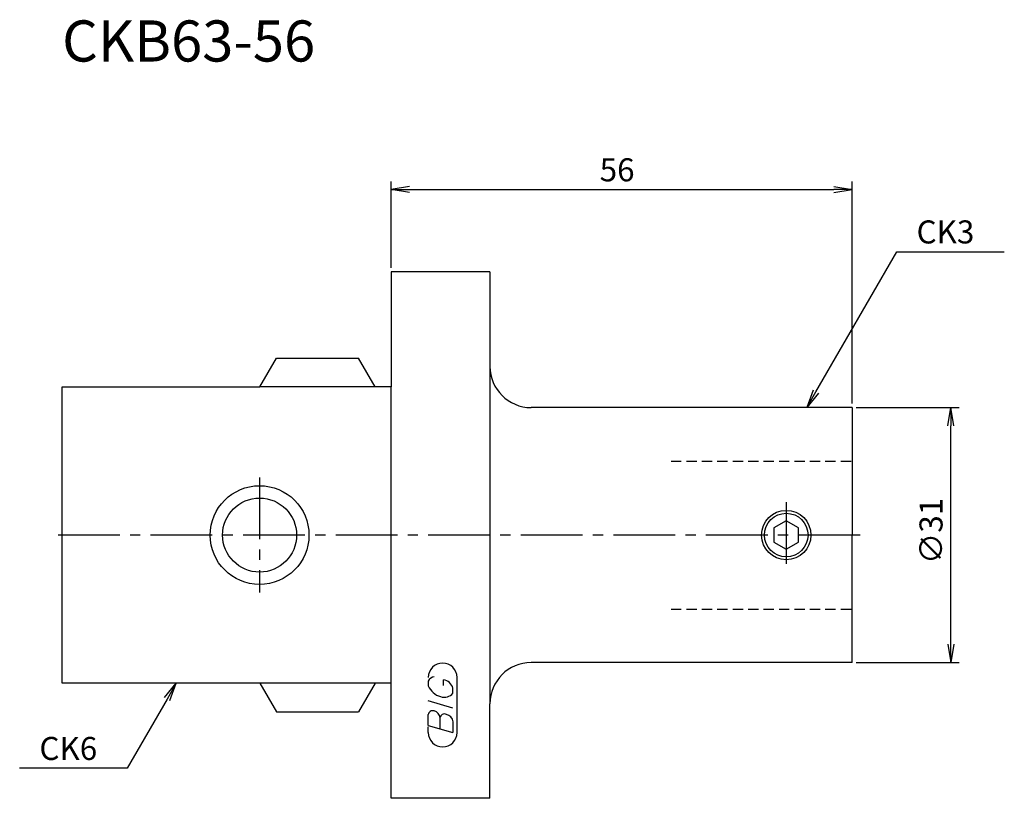
# Model space of a CAD drawing. Extents: x -45 to 75, y -32 to 63.
import ezdxf
from ezdxf.enums import TextEntityAlignment as Align

# ---------------------------------------------------------------- set-up
doc = ezdxf.new("R2010")
doc.units = 0
doc.header["$LTSCALE"] = 10
doc.linetypes.add('CENTER2', pattern=[1.125, 0.75, -0.125, 0.125, -0.125])
doc.linetypes.add('HIDDEN2', pattern=[0.1875, 0.125, -0.0625])
for name, color, linetype in [('240', 4, 'CONTINUOUS'), ('241', 211, 'CONTINUOUS'), ('242', 3, 'CONTINUOUS'), ('243', 211, 'HIDDEN2'), ('245', 2, 'CENTER2'), ('247', 60, 'CONTINUOUS'), ('250', 3, 'CONTINUOUS')]:
    doc.layers.add(name, color=color, linetype=linetype)
doc.styles.get("Standard").update_dxf_attribs({"font": 'romans.shx', "bigfont": 'BIGFONT.SHX'})
doc.styles.add('YOKO', font='romans.shx', dxfattribs={"bigfont": 'extfont.shx'})

msp = doc.modelspace()

# ---------------------------------------------------------------- linework, layer by layer
at = {"layer": '240', "linetype": 'CONTINUOUS'}
for p, q in [((0, 32), (0, 18)), ((12, 32), (0, 32)), ((12, 32), (12, 20.5)), ((-15.96, 18), (-13.93, 21.5)), ((-13.93, 21.5), (-3.97, 21.5)), ((-1.94, 18), (-3.97, 21.5)), ((-40, 18), (-15.96, 18)), ((-40, -18), (-40, 18)), ((0, 18), (-1.94, 18)), ((56, 15.5), (17, 15.5)), ((56, 15.5), (56, 0)), ((56, -15.5), (56, 0)), ((56, -15.5), (17, -15.5)), ((-15.96, -18), (-40, -18)), ((-15.96, -18), (-13.93, -21.5)), ((-1.94, -18), (-3.97, -21.5)), ((0, -18), (-1.94, -18)), ((0, -32), (0, -18)), ((-13.93, -21.5), (-3.97, -21.5)), ((12, -32), (12, -20.5)), ((12, -32), (0, -32))]:
    msp.add_line(p, q, dxfattribs=at)
for centre, start, end in [((17, 20.5), 180, 270), ((17, -20.5), 90, 180)]:
    msp.add_arc(centre, 5, start, end, dxfattribs=at)
at = {"layer": '241', "linetype": 'CONTINUOUS'}
for p, q in [((12, 20.5), (12, -20.5)), ((-1.94, 18), (-15.96, 18)), ((0, -18), (0, 18)), ((48, 1.73), (46.5, 0.87)), ((49.5, 0.87), (48, 1.73)), ((46.5, 0.87), (46.5, -0.87)), ((49.5, -0.87), (49.5, 0.87)), ((46.5, -0.87), (48, -1.73)), ((48, -1.73), (49.5, -0.87)), ((-1.94, -18), (-15.96, -18))]:
    msp.add_line(p, q, dxfattribs=at)
for centre, radius in [((-16, 0), 6), ((-16, 0), 4.5), ((48, 0), 3)]:
    msp.add_circle(centre, radius, dxfattribs=at)
at = {"layer": '242', "linetype": 'CONTINUOUS'}
msp.add_circle((48, 0), 2.65, dxfattribs=at)
at = {"layer": '243', "linetype": 'HIDDEN2'}
for p, q in [((34, 9), (56, 9)), ((34, -9), (56, -9))]:
    msp.add_line(p, q, dxfattribs=at)
at = {"layer": '245', "linetype": 'CENTER2'}
for p, q in [((-16, 7), (-16, -7)), ((48, 4), (48, -4)), ((57, 0), (-41, 0))]:
    msp.add_line(p, q, dxfattribs=at)
at = {"layer": '247', "linetype": 'CONTINUOUS'}
for p, q in [((4.5, -17.75), (4.5, -18.32)), ((6.35, -18.29), (6.35, -17.6)), ((8, -24), (8, -17.31)), ((7.5, -19.21), (7.5, -18.6)), ((7.5, -21.03), (4.5, -20.17)), ((4.5, -23.13), (4.5, -21.83)), ((5.92, -22.23), (5.92, -23.54)), ((7.5, -22.69), (7.5, -23.99)), ((4.5, -23.13), (7.5, -23.99)), ((4.5, -24), (4.5, -23.33))]:
    msp.add_line(p, q, dxfattribs=at)
for centre, radius, start, end in [((6.25, -17.31), 1.75, 0, 180), ((5.31, -18.12), 0.891, 94.9946, 155.1663), ((6.16, -18.98), 1.39, 15.8461, 82.3251), ((6.58, -17.46), 2.25, 202.3595, 254.9932), ((6.46, -18.39), 1.32, 249.7136, 321.7887), ((5.05, -21.9), 0.554, 72.9979, 172.9242), ((4.94, -22.32), 0.99, 4.7429, 73.8492), ((6.48, -22.31), 0.564, 65.9909, 172.2634), ((6.49, -22.79), 1.02, 5.702, 77.2773), ((6.25, -24), 1.75, 180, 0)]:
    msp.add_arc(centre, radius, start, end, dxfattribs=at)
at = {"layer": '250', "linetype": 'CONTINUOUS'}
for p, q in [((0, 32.5), (0, 43)), ((2.23, 42.37), (0, 42)), ((2.23, 41.63), (0, 42)), ((0, 42), (2.23, 42)), ((2.23, 42), (53.77, 42)), ((53.77, 42.37), (56, 42)), ((53.77, 41.63), (56, 42)), ((56, 42), (53.77, 42)), ((56, 16), (56, 43)), ((51.61, 17.43), (61.44, 34.45)), ((61.44, 34.45), (74.5, 34.45)), ((51.29, 17.62), (50.5, 15.5)), ((50.5, 15.5), (51.61, 17.43)), ((51.93, 17.25), (50.5, 15.5)), ((56.5, 15.5), (69, 15.5)), ((67.63, 13.27), (68, 15.5)), ((68.37, 13.27), (68, 15.5)), ((68, 15.5), (68, 13.27)), ((68, -13.27), (68, 13.27)), ((67.63, -13.27), (68, -15.5)), ((68.37, -13.27), (68, -15.5)), ((68, -15.5), (68, -13.27)), ((56.5, -15.5), (69, -15.5)), ((-27.55, -19.75), (-26.12, -18)), ((-26.12, -18), (-27.23, -19.93)), ((-26.91, -20.12), (-26.12, -18)), ((-27.23, -19.93), (-32.09, -28.34)), ((-32.09, -28.34), (-45.16, -28.34))]:
    msp.add_line(p, q, dxfattribs=at)

# ---------------------------------------------------------------- texts
at = {"layer": '241', "linetype": 'CONTINUOUS', "style": 'YOKO'}
msp.add_text('CKB63-56', height=5, dxfattribs=at).set_placement((-40, 56), align=Align.BOTTOM_LEFT)
at = {"layer": '250', "linetype": 'CONTINUOUS'}
msp.add_text('56', height=2.8, dxfattribs=at).set_placement((25.33, 43))
at = {"layer": '250', "linetype": 'CONTINUOUS', "style": 'YOKO'}
for s, p in [('CK3', (63.84, 35.45)), ('CK6', (-42.76, -27.34))]:
    msp.add_text(s, height=2.8, dxfattribs=at).set_placement(p)
at = {"layer": '250', "linetype": 'CONTINUOUS'}
msp.add_text('∅31', height=2.8, rotation=90, dxfattribs=at).set_placement((67, -3.53))

doc.saveas('drawing.dxf')
